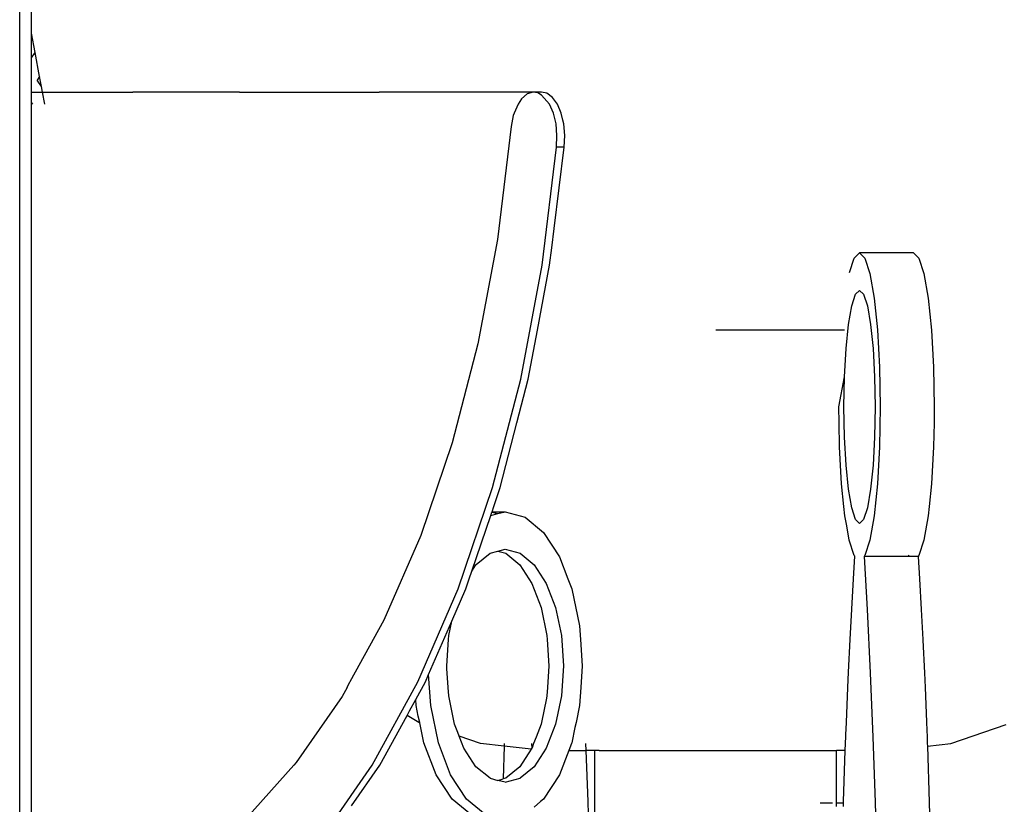
# Model space of a CAD drawing. Extents: x -14.4 to 6, y -1 to 6.
# Drawn here: x -1.9 to -1.7, y 4.3 to 4.4 of the extents above; entities that cross this region are included whole.
import ezdxf

# ---------------------------------------------------------------- set-up
doc = ezdxf.new("R2010")
doc.units = 0
doc.layers.get('0').update_dxf_attribs({"linetype": 'CONTINUOUS'})
doc.layers.add('SECTIONCUTEDGES', color=7, linetype='CONTINUOUS')

msp = doc.modelspace()

# ---------------------------------------------------------------- linework, layer by layer
for p, q in [((-1.85024, 4.37355), (-1.85024, 4.37668)), ((-1.84982, 4.37129), (-1.85024, 4.37355)), ((-1.85024, 4.37069), (-1.85024, 4.37355)), ((-1.85024, 4.37069), (-1.84982, 4.37129)), ((-1.8493, 4.36849), (-1.84982, 4.37129)), ((-1.85024, 4.3667), (-1.85024, 4.37069)), ((-1.8493, 4.36849), (-1.84959, 4.36807)), ((-1.84908, 4.36735), (-1.84959, 4.36807)), ((-1.84908, 4.36735), (-1.8493, 4.36849)), ((-1.85024, 4.36546), (-1.85024, 4.3667)), ((-1.85024, 4.3667), (-1.84896, 4.3667)), ((-1.84896, 4.3667), (-1.84908, 4.36735)), ((-1.84896, 4.3667), (-1.84629, 4.3667)), ((-1.8487, 4.36529), (-1.84896, 4.3667)), ((-1.84629, 4.3667), (-1.83847, 4.3667)), ((-1.82604, 4.3667), (-1.83847, 4.3667)), ((-1.82604, 4.3667), (-1.80983, 4.3667)), ((-1.79193, 4.3667), (-1.80983, 4.3667)), ((-1.79104, 4.3667), (-1.79193, 4.3667)), ((-1.79104, 4.3667), (-1.79138, 4.36659)), ((-1.79095, 4.36669), (-1.79104, 4.3667)), ((-1.79033, 4.36657), (-1.79095, 4.36669)), ((-1.78968, 4.36608), (-1.79033, 4.36657)), ((-1.85024, 4.36546), (-1.85012, 4.36529)), ((-1.85024, 4.36529), (-1.85024, 4.36546)), ((-1.85024, 4.36424), (-1.85024, 4.36529)), ((-1.7891, 4.36529), (-1.78968, 4.36608)), ((-1.78866, 4.36424), (-1.7891, 4.36529)), ((-1.85024, 4.36396), (-1.85024, 4.36424)), ((-1.78847, 4.36342), (-1.78866, 4.36424)), ((-1.85024, 4.36268), (-1.85024, 4.36396)), ((-1.78837, 4.363), (-1.78847, 4.36342)), ((-1.78825, 4.36165), (-1.78837, 4.363)), ((-1.85024, 4.34955), (-1.85024, 4.36268)), ((-1.78832, 4.3603), (-1.78825, 4.36165)), ((-1.78948, 4.35082), (-1.78832, 4.3603)), ((-1.78832, 4.3603), (-1.78922, 4.3603)), ((-1.78975, 4.34859), (-1.78948, 4.35082)), ((-1.85024, 4.33744), (-1.85024, 4.34955)), ((-1.79, 4.34658), (-1.78975, 4.34859)), ((-1.75515, 4.34571), (-1.7546, 4.34739)), ((-1.7546, 4.34739), (-1.75398, 4.348)), ((-1.75398, 4.348), (-1.75336, 4.34739)), ((-1.75169, 4.348), (-1.75398, 4.348)), ((-1.75336, 4.34739), (-1.75278, 4.3456)), ((-1.74769, 4.348), (-1.75169, 4.348)), ((-1.74769, 4.348), (-1.74707, 4.34739)), ((-1.74707, 4.34739), (-1.74649, 4.3456)), ((-1.79141, 4.33903), (-1.79, 4.34658)), ((-1.75278, 4.3456), (-1.75229, 4.34275)), ((-1.74649, 4.3456), (-1.74599, 4.34275)), ((-1.75445, 4.34318), (-1.75398, 4.34364)), ((-1.75398, 4.34364), (-1.75351, 4.34318)), ((-1.75489, 4.34183), (-1.75445, 4.34318)), ((-1.75351, 4.34318), (-1.75307, 4.34183)), ((-1.75229, 4.34275), (-1.7519, 4.33905)), ((-1.74599, 4.34275), (-1.74561, 4.33903)), ((-1.75527, 4.33967), (-1.75489, 4.34183)), ((-1.75307, 4.34183), (-1.7527, 4.33967)), ((-1.79248, 4.33332), (-1.79141, 4.33903)), ((-1.75573, 4.33903), (-1.77069, 4.33903)), ((-1.75555, 4.33687), (-1.75527, 4.33967)), ((-1.7527, 4.33967), (-1.75241, 4.33687)), ((-1.7519, 4.33905), (-1.75166, 4.33473)), ((-1.74561, 4.33903), (-1.74537, 4.33473)), ((-1.85024, 4.32592), (-1.85024, 4.33744)), ((-1.75574, 4.3336), (-1.75555, 4.33687)), ((-1.75241, 4.33687), (-1.75223, 4.3336)), ((-1.75166, 4.33473), (-1.75158, 4.33009)), ((-1.74537, 4.33473), (-1.74529, 4.33009)), ((-1.7938, 4.32822), (-1.79248, 4.33332)), ((-1.75638, 4.33009), (-1.75574, 4.3336)), ((-1.7558, 4.33009), (-1.75574, 4.3336)), ((-1.75223, 4.3336), (-1.75217, 4.33009)), ((-1.75635, 4.32822), (-1.75638, 4.33009)), ((-1.75574, 4.32659), (-1.7558, 4.33009)), ((-1.75217, 4.33009), (-1.75223, 4.32659)), ((-1.75158, 4.33009), (-1.75166, 4.32546)), ((-1.74529, 4.33009), (-1.74532, 4.32822)), ((-1.79575, 4.32071), (-1.7938, 4.32822)), ((-1.7563, 4.32546), (-1.75635, 4.32822)), ((-1.74532, 4.32822), (-1.74537, 4.32546)), ((-1.75555, 4.32332), (-1.75574, 4.32659)), ((-1.75223, 4.32659), (-1.75241, 4.32332)), ((-1.85024, 4.31515), (-1.85024, 4.32592)), ((-1.75606, 4.32114), (-1.7563, 4.32546)), ((-1.75166, 4.32546), (-1.7519, 4.32114)), ((-1.74537, 4.32546), (-1.74561, 4.32114)), ((-1.75527, 4.32051), (-1.75555, 4.32332)), ((-1.75241, 4.32332), (-1.7527, 4.32051)), ((-1.79649, 4.31853), (-1.79575, 4.32071)), ((-1.75579, 4.31853), (-1.75606, 4.32114)), ((-1.7519, 4.32114), (-1.75229, 4.31743)), ((-1.74561, 4.32114), (-1.74588, 4.31853)), ((-1.75489, 4.31836), (-1.75527, 4.32051)), ((-1.7527, 4.32051), (-1.75307, 4.31836)), ((-1.7967, 4.3179), (-1.79649, 4.31853)), ((-1.75568, 4.31743), (-1.75579, 4.31853)), ((-1.75445, 4.31701), (-1.75489, 4.31836)), ((-1.75307, 4.31836), (-1.75351, 4.31701)), ((-1.74588, 4.31853), (-1.74599, 4.31743)), ((-1.79905, 4.31099), (-1.79685, 4.31746)), ((-1.79685, 4.31746), (-1.79672, 4.31786)), ((-1.79685, 4.31746), (-1.79602, 4.31768)), ((-1.79672, 4.31786), (-1.7967, 4.3179)), ((-1.79672, 4.31786), (-1.79602, 4.31768)), ((-1.7967, 4.3179), (-1.79518, 4.3179)), ((-1.79602, 4.31768), (-1.79518, 4.3179)), ((-1.79518, 4.3179), (-1.79286, 4.31729)), ((-1.79286, 4.31729), (-1.7907, 4.3155)), ((-1.75547, 4.31625), (-1.75568, 4.31743)), ((-1.75229, 4.31743), (-1.75278, 4.31459)), ((-1.74599, 4.31743), (-1.74649, 4.31459)), ((-1.75518, 4.31459), (-1.75547, 4.31625)), ((-1.75445, 4.31701), (-1.75398, 4.31655)), ((-1.75398, 4.31655), (-1.75351, 4.31701)), ((-1.85024, 4.30528), (-1.85024, 4.31515)), ((-1.7907, 4.3155), (-1.78885, 4.31265)), ((-1.7546, 4.3128), (-1.75518, 4.31459)), ((-1.75278, 4.31459), (-1.75336, 4.3128)), ((-1.74649, 4.31459), (-1.74707, 4.3128)), ((-1.79853, 4.31176), (-1.79693, 4.31308)), ((-1.79693, 4.31308), (-1.79602, 4.31332)), ((-1.79602, 4.31332), (-1.79518, 4.31354)), ((-1.79602, 4.31332), (-1.79511, 4.31308)), ((-1.79518, 4.31354), (-1.79343, 4.31308)), ((-1.79511, 4.31308), (-1.79348, 4.31173)), ((-1.79343, 4.31308), (-1.79179, 4.31173)), ((-1.78885, 4.31265), (-1.78787, 4.31011)), ((-1.75467, 4.31011), (-1.75452, 4.31272)), ((-1.75452, 4.31272), (-1.7546, 4.3128)), ((-1.75336, 4.3128), (-1.75346, 4.3127)), ((-1.74823, 4.31272), (-1.75346, 4.3127)), ((-1.75346, 4.3127), (-1.7531, 4.30652)), ((-1.75345, 4.31272), (-1.74717, 4.31272)), ((-1.74823, 4.31272), (-1.74831, 4.3128)), ((-1.74717, 4.3127), (-1.74823, 4.31272)), ((-1.74707, 4.3128), (-1.74717, 4.3127)), ((-1.74717, 4.3127), (-1.74702, 4.31011)), ((-1.79905, 4.31099), (-1.79857, 4.31173)), ((-1.79857, 4.31173), (-1.79853, 4.31176)), ((-1.79348, 4.31173), (-1.79242, 4.31011)), ((-1.79179, 4.31173), (-1.79039, 4.30957)), ((-1.79935, 4.31011), (-1.79905, 4.31099)), ((-1.79975, 4.30893), (-1.79935, 4.31011)), ((-1.79242, 4.31011), (-1.79207, 4.30957)), ((-1.79207, 4.30957), (-1.791, 4.30677)), ((-1.79039, 4.30957), (-1.78931, 4.30677)), ((-1.78787, 4.31011), (-1.78742, 4.30895)), ((-1.75488, 4.30657), (-1.75467, 4.31011)), ((-1.74702, 4.31011), (-1.74681, 4.30652)), ((-1.80138, 4.30517), (-1.79975, 4.30893)), ((-1.78742, 4.30895), (-1.78653, 4.30463)), ((-1.791, 4.30677), (-1.79032, 4.3035)), ((-1.78931, 4.30677), (-1.78863, 4.3035)), ((-1.75506, 4.30305), (-1.75488, 4.30657)), ((-1.7531, 4.30652), (-1.75274, 4.29918)), ((-1.74681, 4.30652), (-1.74664, 4.30305)), ((-1.85024, 4.29643), (-1.85024, 4.30528)), ((-1.80407, 4.29897), (-1.80138, 4.30517)), ((-1.80173, 4.3035), (-1.80138, 4.30517)), ((-1.78653, 4.30463), (-1.78643, 4.30305)), ((-1.80176, 4.30305), (-1.80173, 4.3035)), ((-1.79032, 4.3035), (-1.79029, 4.30305)), ((-1.78863, 4.3035), (-1.7884, 4.29999)), ((-1.80196, 4.29999), (-1.80176, 4.30305)), ((-1.79029, 4.30305), (-1.79009, 4.29999)), ((-1.78643, 4.30305), (-1.78622, 4.29999)), ((-1.75526, 4.29924), (-1.75506, 4.30305)), ((-1.74664, 4.30305), (-1.74663, 4.30297)), ((-1.74663, 4.30297), (-1.74644, 4.29918)), ((-1.80444, 4.29812), (-1.80407, 4.29897)), ((-1.80383, 4.29536), (-1.80407, 4.29897)), ((-1.80194, 4.29968), (-1.80196, 4.29999)), ((-1.80179, 4.29746), (-1.80194, 4.29968)), ((-1.79009, 4.29999), (-1.79026, 4.29746)), ((-1.7884, 4.29999), (-1.78863, 4.29649)), ((-1.78622, 4.29999), (-1.78639, 4.29746)), ((-1.75533, 4.29746), (-1.75526, 4.29924)), ((-1.75274, 4.29918), (-1.75242, 4.29171)), ((-1.74644, 4.29918), (-1.74637, 4.29746)), ((-1.81324, 4.29812), (-1.81319, 4.29812)), ((-1.80556, 4.29606), (-1.80444, 4.29812)), ((-1.80173, 4.29649), (-1.80179, 4.29746)), ((-1.79026, 4.29746), (-1.79032, 4.29649)), ((-1.78639, 4.29746), (-1.78653, 4.29536)), ((-1.75551, 4.29341), (-1.75533, 4.29746)), ((-1.74637, 4.29746), (-1.74621, 4.29347)), ((-1.85024, 4.28873), (-1.85024, 4.29643)), ((-1.80628, 4.29475), (-1.80556, 4.29606)), ((-1.80552, 4.29536), (-1.80556, 4.29606)), ((-1.80117, 4.2938), (-1.80173, 4.29649)), ((-1.79038, 4.29621), (-1.79096, 4.29341)), ((-1.79032, 4.29649), (-1.79038, 4.29621)), ((-1.78863, 4.29649), (-1.78931, 4.29322)), ((-1.80658, 4.2942), (-1.80628, 4.29475)), ((-1.80527, 4.29414), (-1.80552, 4.29536)), ((-1.80294, 4.29104), (-1.80383, 4.29536)), ((-1.78653, 4.29536), (-1.78693, 4.29341)), ((-1.80974, 4.28843), (-1.80658, 4.2942)), ((-1.80522, 4.29341), (-1.80658, 4.2942)), ((-1.80511, 4.29341), (-1.80527, 4.29414)), ((-1.80511, 4.29337), (-1.80522, 4.29341)), ((-1.80511, 4.29337), (-1.80511, 4.29341)), ((-1.80462, 4.29104), (-1.80511, 4.29337)), ((-1.80109, 4.29341), (-1.80117, 4.2938)), ((-1.80105, 4.29322), (-1.80109, 4.29341)), ((-1.80067, 4.29222), (-1.80105, 4.29322)), ((-1.791, 4.29322), (-1.79158, 4.29171)), ((-1.79096, 4.29341), (-1.791, 4.29322)), ((-1.78931, 4.29322), (-1.79039, 4.29041)), ((-1.78693, 4.29341), (-1.78706, 4.2928)), ((-1.75557, 4.29195), (-1.75551, 4.29341)), ((-1.74621, 4.29347), (-1.7462, 4.29341)), ((-1.7462, 4.29341), (-1.74613, 4.29171)), ((-1.74336, 4.29096), (-1.73694, 4.29315)), ((-1.80051, 4.2918), (-1.80067, 4.29222)), ((-1.78706, 4.2928), (-1.78742, 4.29104)), ((-1.8032, 4.28733), (-1.80462, 4.29104)), ((-1.80151, 4.28733), (-1.80294, 4.29104)), ((-1.79803, 4.29096), (-1.80051, 4.2918)), ((-1.79997, 4.29041), (-1.80051, 4.2918)), ((-1.79529, 4.29065), (-1.79803, 4.29096)), ((-1.79528, 4.29096), (-1.79529, 4.29065)), ((-1.79205, 4.29047), (-1.79207, 4.29096)), ((-1.79187, 4.29096), (-1.79205, 4.29047)), ((-1.79158, 4.29171), (-1.79187, 4.29096)), ((-1.78746, 4.29096), (-1.78777, 4.29014)), ((-1.78742, 4.29104), (-1.78746, 4.29096)), ((-1.78575, 4.29014), (-1.78578, 4.29096)), ((-1.75564, 4.29014), (-1.75561, 4.29096)), ((-1.75561, 4.29096), (-1.75558, 4.29178)), ((-1.75558, 4.29178), (-1.75557, 4.29195)), ((-1.75242, 4.29171), (-1.75216, 4.28413)), ((-1.74613, 4.29171), (-1.74612, 4.29131)), ((-1.74612, 4.29131), (-1.74611, 4.29096)), ((-1.74611, 4.29096), (-1.74609, 4.29065)), ((-1.74609, 4.29065), (-1.74336, 4.29096)), ((-1.79857, 4.28826), (-1.79997, 4.29041)), ((-1.79529, 4.29065), (-1.79542, 4.28683)), ((-1.79215, 4.2903), (-1.79529, 4.29065)), ((-1.79215, 4.2903), (-1.79348, 4.28826)), ((-1.79207, 4.29041), (-1.79215, 4.2903)), ((-1.79205, 4.29047), (-1.79207, 4.29041)), ((-1.79039, 4.29041), (-1.79179, 4.28826)), ((-1.78777, 4.29014), (-1.78885, 4.28733)), ((-1.78777, 4.29014), (-1.78575, 4.29014)), ((-1.78554, 4.2842), (-1.78575, 4.29014)), ((-1.78473, 4.29014), (-1.78575, 4.29014)), ((-1.78425, 4.29014), (-1.78473, 4.29014)), ((-1.78473, 4.26397), (-1.78473, 4.29014)), ((-1.78425, 4.29014), (-1.78285, 4.29014)), ((-1.78285, 4.29014), (-1.78062, 4.29014)), ((-1.78062, 4.29014), (-1.77771, 4.29014)), ((-1.77771, 4.29014), (-1.77433, 4.29014)), ((-1.77433, 4.29014), (-1.77069, 4.29014)), ((-1.77069, 4.29014), (-1.76706, 4.29014)), ((-1.76706, 4.29014), (-1.76368, 4.29014)), ((-1.76368, 4.29014), (-1.76077, 4.29014)), ((-1.76077, 4.29014), (-1.75854, 4.29014)), ((-1.75854, 4.29014), (-1.75714, 4.29014)), ((-1.75714, 4.29014), (-1.75666, 4.29014)), ((-1.75666, 4.28406), (-1.75666, 4.29014)), ((-1.75564, 4.29014), (-1.75666, 4.29014)), ((-1.75585, 4.2842), (-1.75564, 4.29014)), ((-1.74609, 4.29065), (-1.74587, 4.28413)), ((-1.85024, 4.28228), (-1.85024, 4.28873)), ((-1.81302, 4.28372), (-1.80974, 4.28843)), ((-1.79693, 4.28691), (-1.79857, 4.28826)), ((-1.79348, 4.28826), (-1.79511, 4.28691)), ((-1.79179, 4.28826), (-1.79343, 4.28691)), ((-1.80134, 4.28449), (-1.8032, 4.28733)), ((-1.79966, 4.28449), (-1.80151, 4.28733)), ((-1.79693, 4.28691), (-1.79602, 4.28667)), ((-1.79602, 4.28667), (-1.79542, 4.28683)), ((-1.79518, 4.28645), (-1.79602, 4.28667)), ((-1.79511, 4.28691), (-1.79542, 4.28683)), ((-1.79518, 4.28645), (-1.79343, 4.28691)), ((-1.78885, 4.28733), (-1.7907, 4.28449)), ((-1.79918, 4.2827), (-1.80134, 4.28449)), ((-1.7975, 4.2827), (-1.79966, 4.28449)), ((-1.79105, 4.2842), (-1.79181, 4.28357)), ((-1.7907, 4.28449), (-1.79105, 4.2842)), ((-1.78532, 4.27652), (-1.78554, 4.2842)), ((-1.75854, 4.28406), (-1.75714, 4.28406)), ((-1.75666, 4.28406), (-1.75585, 4.28406)), ((-1.75666, 4.28362), (-1.75666, 4.28406)), ((-1.75586, 4.28362), (-1.75585, 4.28406)), ((-1.75585, 4.28406), (-1.75585, 4.2842)), ((-1.75216, 4.28413), (-1.75196, 4.27646)), ((-1.74587, 4.28413), (-1.74566, 4.27646))]:
    msp.add_line(p, q)
at = {"layer": 'SECTIONCUTEDGES'}
for p, q in [((-1.8516, 4.27046), (-1.8516, 4.51482)), ((-1.79263, 4.36648), (-1.79327, 4.36592)), ((-1.79193, 4.3667), (-1.79263, 4.36648)), ((-1.79138, 4.36659), (-1.79193, 4.3667)), ((-1.79093, 4.36635), (-1.79138, 4.36659)), ((-1.79367, 4.36529), (-1.79412, 4.36424)), ((-1.79327, 4.36592), (-1.79367, 4.36529)), ((-1.79, 4.36529), (-1.79093, 4.36635)), ((-1.78955, 4.36424), (-1.79, 4.36529)), ((-1.79412, 4.36424), (-1.79423, 4.36396)), ((-1.78926, 4.363), (-1.78955, 4.36424)), ((-1.79423, 4.36396), (-1.79447, 4.36268)), ((-1.78915, 4.36165), (-1.78926, 4.363)), ((-1.79447, 4.36268), (-1.79607, 4.34955)), ((-1.78922, 4.3603), (-1.78915, 4.36165)), ((-1.79089, 4.34658), (-1.78922, 4.3603)), ((-1.79607, 4.34955), (-1.79834, 4.33744)), ((-1.79337, 4.33332), (-1.79089, 4.34658)), ((-1.79834, 4.33744), (-1.80133, 4.32592)), ((-1.79664, 4.32071), (-1.79337, 4.33332)), ((-1.80133, 4.32592), (-1.80499, 4.31515)), ((-1.80064, 4.30893), (-1.79664, 4.32071)), ((-1.80499, 4.31515), (-1.80927, 4.30528)), ((-1.80533, 4.29812), (-1.80064, 4.30893)), ((-1.80927, 4.30528), (-1.81324, 4.29812)), ((-1.81355, 4.29747), (-1.81324, 4.29812)), ((-1.81064, 4.28843), (-1.80533, 4.29812)), ((-1.81355, 4.29747), (-1.81412, 4.29643)), ((-1.81412, 4.29643), (-1.81946, 4.28873)), ((-1.81946, 4.28873), (-1.81973, 4.28843)), ((-1.81973, 4.28843), (-1.82524, 4.28228)), ((-1.81649, 4.28001), (-1.81064, 4.28843))]:
    msp.add_line(p, q, dxfattribs=at)

doc.saveas('drawing.dxf')
